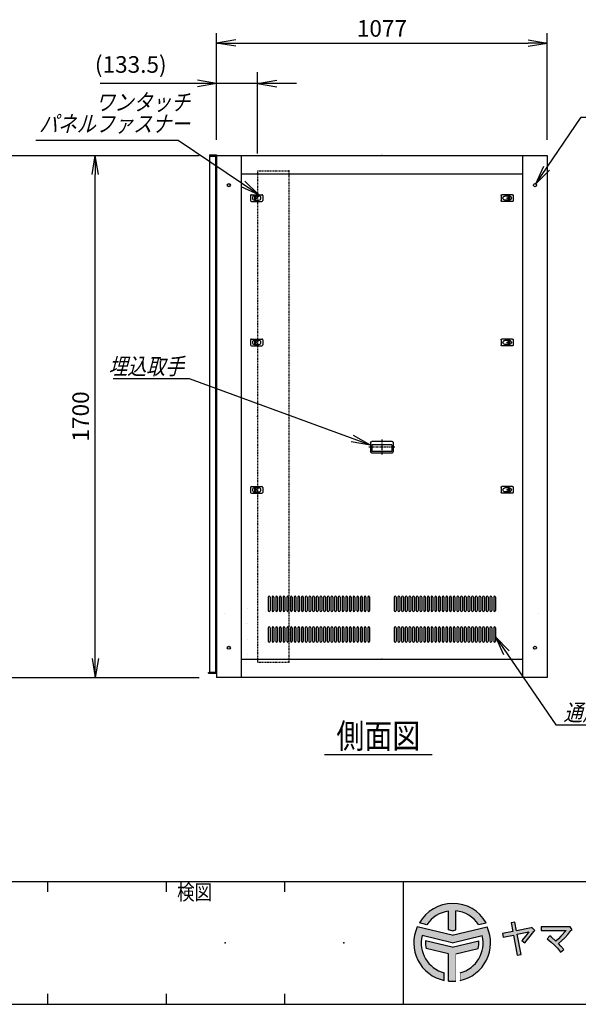
# Model space of a CAD drawing. Units: millimetres. Extents: x 0 to 398, y 1 to 284.
# Drawn here: x 97 to 188, y 5 to 165 of the extents above; entities that cross this region are included whole.
import ezdxf

# ---------------------------------------------------------------- set-up
doc = ezdxf.new("R2010")
doc.units = ezdxf.units.MM
doc.linetypes.add('CENTER', pattern=[12, 7.5, -1.5, 1.5, -1.5])
doc.linetypes.add('DASHED', pattern=[4.5, 3, -1.5])
doc.styles.get("Standard").update_dxf_attribs({"font": 'ROMANS', "bigfont": 'EXTFONT'})
doc.dimstyles.new('ISO-25', dxfattribs={"dimtxt": 2.5, "dimasz": 2.5, "dimexe": 1.25, "dimexo": 0.625, "dimtad": 1, "dimtxsty": 'Standard', "dimcen": 2.5, "dimadec": 0, "dimazin": 0, "dimtfac": 1, "dimtmove": 0, "dimatfit": 3, "dimfxl": 1, "dimarcsym": 0})

# ---------------------------------------------------------------- blocks, each defined once
blk = doc.blocks.new('DTL0003')
at = {"color": 0, "linetype": 'Continuous'}
for p, q in [((-20, 8), (-20, -8)), ((-17, 11), (17, 11)), ((-7.5, 6.5), (-7, 6.5)), ((-7, 8), (-3.5, 8)), ((-7, 8), (-7, -8)), ((-3.5, 8), (-3.5, -8)), ((-3.5, 6.5), (7.5, 6.5)), ((20, 8), (20, -8)), ((-17, -11), (17, -11)), ((-7.5, -6.5), (-7, -6.5)), ((-7, -8), (-3.5, -8)), ((-3.5, -6.5), (7.5, -6.5))]:
    blk.add_line(p, q, dxfattribs=at)
at = {"color": 0, "linetype": 'CENTER'}
for p, q in [((-11, 0), (-11, 0)), ((11, 0), (11, 0))]:
    blk.add_line(p, q, dxfattribs=at)
at = {"color": 0, "linetype": 'Continuous'}
for centre, radius, start, end in [((-17, 8), 3, 90, 180), ((-7.5, 0), 6.5, 90, 180), ((-7.5, 0), 6.5, 180, 270), ((7.5, 0), 6.5, 0, 90), ((7.5, 0), 6.5, 270, 0), ((17, 8), 3, 0, 90), ((-17, -8), 3, 180, 270), ((17, -8), 3, 270, 0)]:
    blk.add_arc(centre, radius, start, end, dxfattribs=at)
at = {"color": 0}
blk.add_point((0, 0), dxfattribs=at)
blk = doc.blocks.new('DTL0009')
at = {"color": 0, "linetype": 'Continuous'}
for p, q in [((-37, -15), (-37, 15)), ((33, 19), (-33, 19)), ((32.5, 14), (-32.5, 14)), ((-32.5, -8), (-32.5, 14)), ((32.5, -8), (32.5, 14)), ((37, -15), (37, 15)), ((33, -19), (-33, -19)), ((32.5, -8), (-32.5, -8))]:
    blk.add_line(p, q, dxfattribs=at)
at = {"color": 0, "linetype": 'CENTER'}
for p, q in [((0, -24.6), (0, 24.3)), ((41.9, 0), (-42.3, 0))]:
    blk.add_line(p, q, dxfattribs=at)
at = {"color": 0, "linetype": 'Continuous'}
for centre, start, end in [((-33, 15), 90, 180), ((33, 15), 0, 90), ((-33, -15), 180, 270), ((33, -15), 270, 0)]:
    blk.add_arc(centre, 4, start, end, dxfattribs=at)
at = {"color": 0}
blk.add_point((0, 0), dxfattribs=at)
blk.add_point((0, 0), dxfattribs=at)
blk = doc.blocks.new('DTL0006')
at = {"color": 0, "linetype": 'Continuous'}
for p, q in [((-370, 202), (-370, 158)), ((-364, 202), (-364, 158)), ((-358, 202), (-358, 158)), ((-352, 202), (-352, 158)), ((-346, 202), (-346, 158)), ((-340, 202), (-340, 158)), ((-334, 202), (-334, 158)), ((-328, 202), (-328, 158)), ((-322, 202), (-322, 158)), ((-316, 202), (-316, 158)), ((-310, 202), (-310, 158)), ((-304, 202), (-304, 158)), ((-298, 202), (-298, 158)), ((-292, 202), (-292, 158)), ((-286, 202), (-286, 158)), ((-280, 202), (-280, 158)), ((-274, 202), (-274, 158)), ((-268, 202), (-268, 158)), ((-262, 202), (-262, 158)), ((-256, 202), (-256, 158)), ((-250, 202), (-250, 158)), ((-244, 202), (-244, 158)), ((-238, 202), (-238, 158)), ((-232, 202), (-232, 158)), ((-226, 202), (-226, 158)), ((-220, 202), (-220, 158)), ((-214, 202), (-214, 158)), ((-208, 202), (-208, 158)), ((-202, 202), (-202, 158)), ((-196, 202), (-196, 158)), ((-190, 202), (-190, 158)), ((-184, 202), (-184, 158)), ((-178, 202), (-178, 158)), ((-172, 202), (-172, 158)), ((-166, 202), (-166, 158)), ((-160, 202), (-160, 158)), ((-154, 202), (-154, 158)), ((-148, 202), (-148, 158)), ((-142, 202), (-142, 158)), ((-136, 202), (-136, 158)), ((-130, 202), (-130, 158)), ((-124, 202), (-124, 158)), ((-118, 202), (-118, 158)), ((-112, 202), (-112, 158)), ((-106, 202), (-106, 158)), ((-100, 202), (-100, 158)), ((-94, 202), (-94, 158)), ((-88, 202), (-88, 158)), ((-82, 202), (-82, 158)), ((-76, 202), (-76, 158)), ((-70, 202), (-70, 158)), ((-64, 202), (-64, 158)), ((-58, 202), (-58, 158)), ((-52, 202), (-52, 158)), ((-46, 202), (-46, 158)), ((-40, 202), (-40, 158)), ((40, 202), (40, 158)), ((46, 202), (46, 158)), ((52, 202), (52, 158)), ((58, 202), (58, 158)), ((64, 202), (64, 158)), ((70, 202), (70, 158)), ((76, 202), (76, 158)), ((82, 202), (82, 158)), ((88, 202), (88, 158)), ((94, 202), (94, 158)), ((100, 202), (100, 158)), ((106, 202), (106, 158)), ((112, 202), (112, 158)), ((118, 202), (118, 158)), ((124, 202), (124, 158)), ((130, 202), (130, 158)), ((136, 202), (136, 158)), ((142, 202), (142, 158)), ((148, 202), (148, 158)), ((154, 202), (154, 158)), ((160, 202), (160, 158)), ((166, 202), (166, 158)), ((172, 202), (172, 158)), ((178, 202), (178, 158)), ((184, 202), (184, 158)), ((190, 202), (190, 158)), ((196, 202), (196, 158)), ((202, 202), (202, 158)), ((208, 202), (208, 158)), ((214, 202), (214, 158)), ((220, 202), (220, 158)), ((226, 202), (226, 158)), ((232, 202), (232, 158)), ((238, 202), (238, 158)), ((244, 202), (244, 158)), ((250, 202), (250, 158)), ((256, 202), (256, 158)), ((262, 202), (262, 158)), ((268, 202), (268, 158)), ((274, 202), (274, 158)), ((280, 202), (280, 158)), ((286, 202), (286, 158)), ((292, 202), (292, 158)), ((298, 202), (298, 158)), ((304, 202), (304, 158)), ((310, 202), (310, 158)), ((316, 202), (316, 158)), ((322, 202), (322, 158)), ((328, 202), (328, 158)), ((334, 202), (334, 158)), ((340, 202), (340, 158)), ((346, 202), (346, 158)), ((352, 202), (352, 158)), ((358, 202), (358, 158)), ((364, 202), (364, 158)), ((370, 202), (370, 158)), ((-380.5, 155), (-380.5, 155)), ((-368.5, 155), (-368.5, 155)), ((-368.5, 155), (-368.5, 155)), ((-356.5, 155), (-356.5, 155)), ((-344.5, 155), (-344.5, 155)), ((-332.5, 155), (-332.5, 155)), ((-332.5, 155), (-332.5, 155)), ((-320.5, 155), (-320.5, 155)), ((-308.5, 155), (-308.5, 155)), ((-296.5, 155), (-296.5, 155)), ((-284.5, 155), (-284.5, 155)), ((-284.5, 155), (-284.5, 155)), ((-272.5, 155), (-272.5, 155)), ((-260.5, 155), (-260.5, 155)), ((-248.5, 155), (-248.5, 155)), ((-236.5, 155), (-236.5, 155)), ((-224.5, 155), (-224.5, 155)), ((-212.5, 155), (-212.5, 155)), ((-200.5, 155), (-200.5, 155)), ((-188.5, 155), (-188.5, 155)), ((-176.5, 155), (-176.5, 155)), ((-164.5, 155), (-164.5, 155)), ((-152.5, 155), (-152.5, 155)), ((-140.5, 155), (-140.5, 155)), ((-128.5, 155), (-128.5, 155)), ((-116.5, 155), (-116.5, 155)), ((-104.5, 155), (-104.5, 155)), ((-92.5, 155), (-92.5, 155)), ((-80.5, 155), (-80.5, 155)), ((-68.5, 155), (-68.5, 155)), ((-56.5, 155), (-56.5, 155)), ((-44.5, 155), (-44.5, 155)), ((44.5, 155), (44.5, 155)), ((56.5, 155), (56.5, 155)), ((68.5, 155), (68.5, 155)), ((80.5, 155), (80.5, 155)), ((92.5, 155), (92.5, 155)), ((104.5, 155), (104.5, 155)), ((116.5, 155), (116.5, 155)), ((128.5, 155), (128.5, 155)), ((140.5, 155), (140.5, 155)), ((152.5, 155), (152.5, 155)), ((164.5, 155), (164.5, 155)), ((176.5, 155), (176.5, 155)), ((188.5, 155), (188.5, 155)), ((200.5, 155), (200.5, 155)), ((212.5, 155), (212.5, 155)), ((224.5, 155), (224.5, 155)), ((236.5, 155), (236.5, 155)), ((248.5, 155), (248.5, 155)), ((260.5, 155), (260.5, 155)), ((272.5, 155), (272.5, 155)), ((284.5, 155), (284.5, 155)), ((284.5, 155), (284.5, 155)), ((296.5, 155), (296.5, 155)), ((308.5, 155), (308.5, 155)), ((320.5, 155), (320.5, 155)), ((332.5, 155), (332.5, 155)), ((332.5, 155), (332.5, 155)), ((344.5, 155), (344.5, 155)), ((356.5, 155), (356.5, 155)), ((368.5, 155), (368.5, 155)), ((368.5, 155), (368.5, 155)), ((380.5, 155), (380.5, 155)), ((-370, 102), (-370, 58)), ((-364, 102), (-364, 58)), ((-358, 102), (-358, 58)), ((-352, 102), (-352, 58)), ((-346, 102), (-346, 58)), ((-340, 102), (-340, 58)), ((-334, 102), (-334, 58)), ((-328, 102), (-328, 58)), ((-322, 102), (-322, 58)), ((-316, 102), (-316, 58)), ((-310, 102), (-310, 58)), ((-304, 102), (-304, 58)), ((-298, 102), (-298, 58)), ((-292, 102), (-292, 58)), ((-286, 102), (-286, 58)), ((-280, 102), (-280, 58)), ((-274, 102), (-274, 58)), ((-268, 102), (-268, 58)), ((-262, 102), (-262, 58)), ((-256, 102), (-256, 58)), ((-250, 102), (-250, 58)), ((-244, 102), (-244, 58)), ((-238, 102), (-238, 58)), ((-232, 102), (-232, 58)), ((-226, 102), (-226, 58)), ((-220, 102), (-220, 58)), ((-214, 102), (-214, 58)), ((-208, 102), (-208, 58)), ((-202, 102), (-202, 58)), ((-196, 102), (-196, 58)), ((-190, 102), (-190, 58)), ((-184, 102), (-184, 58)), ((-178, 102), (-178, 58)), ((-172, 102), (-172, 58)), ((-166, 102), (-166, 58)), ((-160, 102), (-160, 58)), ((-154, 102), (-154, 58)), ((-148, 102), (-148, 58)), ((-142, 102), (-142, 58)), ((-136, 102), (-136, 58)), ((-130, 102), (-130, 58)), ((-124, 102), (-124, 58)), ((-118, 102), (-118, 58)), ((-112, 102), (-112, 58)), ((-106, 102), (-106, 58)), ((-100, 102), (-100, 58)), ((-94, 102), (-94, 58)), ((-88, 102), (-88, 58)), ((-82, 102), (-82, 58)), ((-76, 102), (-76, 58)), ((-70, 102), (-70, 58)), ((-64, 102), (-64, 58)), ((-58, 102), (-58, 58)), ((-52, 102), (-52, 58)), ((-46, 102), (-46, 58)), ((-40, 102), (-40, 58)), ((40, 102), (40, 58)), ((46, 102), (46, 58)), ((52, 102), (52, 58)), ((58, 102), (58, 58)), ((64, 102), (64, 58)), ((70, 102), (70, 58)), ((76, 102), (76, 58)), ((82, 102), (82, 58)), ((88, 102), (88, 58)), ((94, 102), (94, 58)), ((100, 102), (100, 58)), ((106, 102), (106, 58)), ((112, 102), (112, 58)), ((118, 102), (118, 58)), ((124, 102), (124, 58)), ((130, 102), (130, 58)), ((136, 102), (136, 58)), ((142, 102), (142, 58)), ((148, 102), (148, 58)), ((154, 102), (154, 58)), ((160, 102), (160, 58)), ((166, 102), (166, 58)), ((172, 102), (172, 58)), ((178, 102), (178, 58)), ((184, 102), (184, 58)), ((190, 102), (190, 58)), ((196, 102), (196, 58)), ((202, 102), (202, 58)), ((208, 102), (208, 58)), ((214, 102), (214, 58)), ((220, 102), (220, 58)), ((226, 102), (226, 58)), ((232, 102), (232, 58)), ((238, 102), (238, 58)), ((244, 102), (244, 58)), ((250, 102), (250, 58)), ((256, 102), (256, 58)), ((262, 102), (262, 58)), ((268, 102), (268, 58)), ((274, 102), (274, 58)), ((280, 102), (280, 58)), ((286, 102), (286, 58)), ((292, 102), (292, 58)), ((298, 102), (298, 58)), ((304, 102), (304, 58)), ((310, 102), (310, 58)), ((316, 102), (316, 58)), ((322, 102), (322, 58)), ((328, 102), (328, 58)), ((334, 102), (334, 58)), ((340, 102), (340, 58)), ((346, 102), (346, 58)), ((352, 102), (352, 58)), ((358, 102), (358, 58)), ((364, 102), (364, 58)), ((370, 102), (370, 58)), ((-380.5, 55), (-380.5, 55)), ((-368.5, 55), (-368.5, 55)), ((-368.5, 55), (-368.5, 55)), ((-356.5, 55), (-356.5, 55)), ((-344.5, 55), (-344.5, 55)), ((-332.5, 55), (-332.5, 55)), ((-332.5, 55), (-332.5, 55)), ((-320.5, 55), (-320.5, 55)), ((-308.5, 55), (-308.5, 55)), ((-296.5, 55), (-296.5, 55)), ((-284.5, 55), (-284.5, 55)), ((-284.5, 55), (-284.5, 55)), ((-272.5, 55), (-272.5, 55)), ((-260.5, 55), (-260.5, 55)), ((-248.5, 55), (-248.5, 55)), ((-236.5, 55), (-236.5, 55)), ((-224.5, 55), (-224.5, 55)), ((-212.5, 55), (-212.5, 55)), ((-200.5, 55), (-200.5, 55)), ((-188.5, 55), (-188.5, 55)), ((-176.5, 55), (-176.5, 55)), ((-164.5, 55), (-164.5, 55)), ((-152.5, 55), (-152.5, 55)), ((-140.5, 55), (-140.5, 55)), ((-128.5, 55), (-128.5, 55)), ((-116.5, 55), (-116.5, 55)), ((-104.5, 55), (-104.5, 55)), ((-92.5, 55), (-92.5, 55)), ((-80.5, 55), (-80.5, 55)), ((-68.5, 55), (-68.5, 55)), ((-56.5, 55), (-56.5, 55)), ((-44.5, 55), (-44.5, 55)), ((44.5, 55), (44.5, 55)), ((56.5, 55), (56.5, 55)), ((68.5, 55), (68.5, 55)), ((80.5, 55), (80.5, 55)), ((92.5, 55), (92.5, 55)), ((104.5, 55), (104.5, 55)), ((116.5, 55), (116.5, 55)), ((128.5, 55), (128.5, 55)), ((140.5, 55), (140.5, 55)), ((152.5, 55), (152.5, 55)), ((164.5, 55), (164.5, 55)), ((176.5, 55), (176.5, 55)), ((188.5, 55), (188.5, 55)), ((200.5, 55), (200.5, 55)), ((212.5, 55), (212.5, 55)), ((224.5, 55), (224.5, 55)), ((236.5, 55), (236.5, 55)), ((248.5, 55), (248.5, 55)), ((260.5, 55), (260.5, 55)), ((272.5, 55), (272.5, 55)), ((284.5, 55), (284.5, 55)), ((284.5, 55), (284.5, 55)), ((296.5, 55), (296.5, 55)), ((308.5, 55), (308.5, 55)), ((320.5, 55), (320.5, 55)), ((332.5, 55), (332.5, 55)), ((332.5, 55), (332.5, 55)), ((344.5, 55), (344.5, 55)), ((356.5, 55), (356.5, 55)), ((368.5, 55), (368.5, 55)), ((368.5, 55), (368.5, 55)), ((380.5, 55), (380.5, 55))]:
    blk.add_line(p, q, dxfattribs=at)
for centre, start, end in [((-367, 202), 0, 180), ((-355, 202), 0, 180), ((-343, 202), 0, 180), ((-331, 202), 0, 180), ((-319, 202), 0, 180), ((-307, 202), 0, 180), ((-295, 202), 0, 180), ((-283, 202), 0, 180), ((-271, 202), 0, 180), ((-259, 202), 0, 180), ((-247, 202), 0, 180), ((-235, 202), 0, 180), ((-223, 202), 0, 180), ((-211, 202), 0, 180), ((-199, 202), 0, 180), ((-187, 202), 0, 180), ((-175, 202), 0, 180), ((-163, 202), 0, 180), ((-151, 202), 0, 180), ((-139, 202), 0, 180), ((-127, 202), 0, 180), ((-115, 202), 0, 180), ((-103, 202), 0, 180), ((-91, 202), 0, 180), ((-79, 202), 0, 180), ((-67, 202), 0, 180), ((-55, 202), 0, 180), ((-43, 202), 0, 180), ((43, 202), 0, 180), ((55, 202), 0, 180), ((67, 202), 0, 180), ((79, 202), 0, 180), ((91, 202), 0, 180), ((103, 202), 0, 180), ((115, 202), 0, 180), ((127, 202), 0, 180), ((139, 202), 0, 180), ((151, 202), 0, 180), ((163, 202), 0, 180), ((175, 202), 0, 180), ((187, 202), 0, 180), ((199, 202), 0, 180), ((211, 202), 0, 180), ((223, 202), 0, 180), ((235, 202), 0, 180), ((247, 202), 0, 180), ((259, 202), 0, 180), ((271, 202), 0, 180), ((283, 202), 0, 180), ((295, 202), 0, 180), ((307, 202), 0, 180), ((319, 202), 0, 180), ((331, 202), 0, 180), ((343, 202), 0, 180), ((355, 202), 0, 180), ((367, 202), 0, 180), ((-367, 158), 180, 0), ((-355, 158), 180, 0), ((-343, 158), 180, 0), ((-331, 158), 180, 0), ((-319, 158), 180, 0), ((-307, 158), 180, 0), ((-295, 158), 180, 0), ((-283, 158), 180, 0), ((-271, 158), 180, 0), ((-259, 158), 180, 0), ((-247, 158), 180, 0), ((-235, 158), 180, 0), ((-223, 158), 180, 0), ((-211, 158), 180, 0), ((-199, 158), 180, 0), ((-187, 158), 180, 0), ((-175, 158), 180, 0), ((-163, 158), 180, 0), ((-151, 158), 180, 0), ((-139, 158), 180, 0), ((-127, 158), 180, 0), ((-115, 158), 180, 0), ((-103, 158), 180, 0), ((-91, 158), 180, 0), ((-79, 158), 180, 0), ((-67, 158), 180, 0), ((-55, 158), 180, 0), ((-43, 158), 180, 0), ((43, 158), 180, 0), ((55, 158), 180, 0), ((67, 158), 180, 0), ((79, 158), 180, 0), ((91, 158), 180, 0), ((103, 158), 180, 0), ((115, 158), 180, 0), ((127, 158), 180, 0), ((139, 158), 180, 0), ((151, 158), 180, 0), ((163, 158), 180, 0), ((175, 158), 180, 0), ((187, 158), 180, 0), ((199, 158), 180, 0), ((211, 158), 180, 0), ((223, 158), 180, 0), ((235, 158), 180, 0), ((247, 158), 180, 0), ((259, 158), 180, 0), ((271, 158), 180, 0), ((283, 158), 180, 0), ((295, 158), 180, 0), ((307, 158), 180, 0), ((319, 158), 180, 0), ((331, 158), 180, 0), ((343, 158), 180, 0), ((355, 158), 180, 0), ((367, 158), 180, 0), ((-367, 102), 0, 180), ((-355, 102), 0, 180), ((-343, 102), 0, 180), ((-331, 102), 0, 180), ((-319, 102), 0, 180), ((-307, 102), 0, 180), ((-295, 102), 0, 180), ((-283, 102), 0, 180), ((-271, 102), 0, 180), ((-259, 102), 0, 180), ((-247, 102), 0, 180), ((-235, 102), 0, 180), ((-223, 102), 0, 180), ((-211, 102), 0, 180), ((-199, 102), 0, 180), ((-187, 102), 0, 180), ((-175, 102), 0, 180), ((-163, 102), 0, 180), ((-151, 102), 0, 180), ((-139, 102), 0, 180), ((-127, 102), 0, 180), ((-115, 102), 0, 180), ((-103, 102), 0, 180), ((-91, 102), 0, 180), ((-79, 102), 0, 180), ((-67, 102), 0, 180), ((-55, 102), 0, 180), ((-43, 102), 0, 180), ((43, 102), 0, 180), ((55, 102), 0, 180), ((67, 102), 0, 180), ((79, 102), 0, 180), ((91, 102), 0, 180), ((103, 102), 0, 180), ((115, 102), 0, 180), ((127, 102), 0, 180), ((139, 102), 0, 180), ((151, 102), 0, 180), ((163, 102), 0, 180), ((175, 102), 0, 180), ((187, 102), 0, 180), ((199, 102), 0, 180), ((211, 102), 0, 180), ((223, 102), 0, 180), ((235, 102), 0, 180), ((247, 102), 0, 180), ((259, 102), 0, 180), ((271, 102), 0, 180), ((283, 102), 0, 180), ((295, 102), 0, 180), ((307, 102), 0, 180), ((319, 102), 0, 180), ((331, 102), 0, 180), ((343, 102), 0, 180), ((355, 102), 0, 180), ((367, 102), 0, 180), ((-367, 58), 180, 0), ((-355, 58), 180, 0), ((-343, 58), 180, 0), ((-331, 58), 180, 0), ((-319, 58), 180, 0), ((-307, 58), 180, 0), ((-295, 58), 180, 0), ((-283, 58), 180, 0), ((-271, 58), 180, 0), ((-259, 58), 180, 0), ((-247, 58), 180, 0), ((-235, 58), 180, 0), ((-223, 58), 180, 0), ((-211, 58), 180, 0), ((-199, 58), 180, 0), ((-187, 58), 180, 0), ((-175, 58), 180, 0), ((-163, 58), 180, 0), ((-151, 58), 180, 0), ((-139, 58), 180, 0), ((-127, 58), 180, 0), ((-115, 58), 180, 0), ((-103, 58), 180, 0), ((-91, 58), 180, 0), ((-79, 58), 180, 0), ((-67, 58), 180, 0), ((-55, 58), 180, 0), ((-43, 58), 180, 0), ((43, 58), 180, 0), ((55, 58), 180, 0), ((67, 58), 180, 0), ((79, 58), 180, 0), ((91, 58), 180, 0), ((103, 58), 180, 0), ((115, 58), 180, 0), ((127, 58), 180, 0), ((139, 58), 180, 0), ((151, 58), 180, 0), ((163, 58), 180, 0), ((175, 58), 180, 0), ((187, 58), 180, 0), ((199, 58), 180, 0), ((211, 58), 180, 0), ((223, 58), 180, 0), ((235, 58), 180, 0), ((247, 58), 180, 0), ((259, 58), 180, 0), ((271, 58), 180, 0), ((283, 58), 180, 0), ((295, 58), 180, 0), ((307, 58), 180, 0), ((319, 58), 180, 0), ((331, 58), 180, 0), ((343, 58), 180, 0), ((355, 58), 180, 0), ((367, 58), 180, 0)]:
    blk.add_arc(centre, 3, start, end, dxfattribs=at)
at = {"color": 0}
blk.add_point((0, 0), dxfattribs=at)
blk = doc.blocks.new('DTL0011')
at = {"color": 0, "linetype": 'DASHED'}
for p, q in [((0, 800), (100, 800)), ((0, 800), (0, -800)), ((102, 798), (100, 800)), ((102, 798), (102, -798)), ((0, -800), (100, -800)), ((102, -798), (100, -800))]:
    blk.add_line(p, q, dxfattribs=at)
at = {"color": 0}
for p in [(102, 800), (0, 0), (102, -800)]:
    blk.add_point(p, dxfattribs=at)
blk = doc.blocks.new('_Open')
at = {"color": 0, "linetype": 'ByBlock', "lineweight": -2}
for p, q in [((-1, 0.166667), (0, 0)), ((-1, -0.166667), (0, 0)), ((0, 0), (-1, 0))]:
    blk.add_line(p, q, dxfattribs=at)
blk = doc.blocks.new('*D16')
at = {"color": 0, "lineweight": -2}
for p, q in [((91.65, 143.19), (126.3, 143.19)), ((109.36, 61.31), (109.36, 140.08)), ((91.65, 58.19), (126.3, 58.19))]:
    blk.add_line(p, q, dxfattribs=at)
at = {"layer": 'Defpoints', "color": 0}
for p in [(89.11, 143.19), (109.36, 143.19), (89.11, 58.19)]:
    blk.add_point(p, dxfattribs=at)
at = {"color": 0, "lineweight": -2, "xscale": 3.114, "yscale": 3.114, "zscale": 3.114}
for p, rotation in [((109.36, 143.19), 90), ((109.36, 58.19), 270)]:
    blk.add_blockref('_Open', p, dxfattribs=dict(at, rotation=rotation))
at = {"color": 0, "insert": (107.33, 100.69), "char_height": 2.7, "attachment_point": 5, "rotation": 90}
blk.add_mtext('1700', dxfattribs=at)
blk = doc.blocks.new('*D27')
at = {"color": 0, "lineweight": -2}
for p, q in [((129.11, 145.83), (129.11, 163.1)), ((182.96, 145.73), (182.96, 163.1)), ((132.23, 161.48), (179.85, 161.48))]:
    blk.add_line(p, q, dxfattribs=at)
at = {"layer": 'Defpoints', "color": 0}
for p in [(182.96, 161.48), (129.11, 143.29), (182.96, 143.19)]:
    blk.add_point(p, dxfattribs=at)
at = {"color": 0, "lineweight": -2, "xscale": 3.114, "yscale": 3.114, "zscale": 3.114, "rotation": 180}
blk.add_blockref('_Open', (129.11, 161.48), dxfattribs=at)
at = {"color": 0, "lineweight": -2, "xscale": 3.114, "yscale": 3.114, "zscale": 3.114}
blk.add_blockref('_Open', (182.96, 161.48), dxfattribs=at)
at = {"color": 0, "insert": (156.04, 163.51), "char_height": 2.7, "attachment_point": 5}
blk.add_mtext('1077', dxfattribs=at)
blk = doc.blocks.new('SYM0004')
at = {"color": 7, "linetype": 'Continuous'}
for p, q in [((0, 0), (9.8, -14.33)), ((0, 0), (2.21, -2.26)), ((0, 0), (1.3, -2.88)), ((9.8, -14.33), (20.3, -14.33))]:
    blk.add_line(p, q, dxfattribs=at)
at = {"color": 7, "insert": (11.08, -13.65), "char_height": 2.7, "attachment_point": 7}
blk.add_mtext('{\\W0.833333;\\Q15;通風孔}', dxfattribs=at)
blk = doc.blocks.new('SYM0007')
at = {"color": 7, "linetype": 'Continuous'}
for p, q in [((-29.48, 10.84), (-41.88, 10.84)), ((0, 0), (-29.48, 10.84)), ((0, 0), (-3.11, 0.56)), ((0, 0), (-2.73, 1.59))]:
    blk.add_line(p, q, dxfattribs=at)
at = {"color": 7, "insert": (-30.37, 11.51), "char_height": 2.7, "attachment_point": 9}
blk.add_mtext('{\\W0.833333;\\Q15;埋込取手}', dxfattribs=at)
blk = doc.blocks.new('*D35')
at = {"color": 7, "linetype": 'Continuous'}
for p, q in [((129.11, 145.73), (129.11, 156.71)), ((135.79, 143.48), (135.79, 156.71)), ((129.11, 154.91), (110.18, 154.91)), ((142.14, 154.91), (122.76, 154.91)), ((129.11, 154.91), (126, 155.46)), ((129.11, 154.91), (126, 154.36)), ((135.79, 154.91), (138.9, 155.46)), ((135.79, 154.91), (138.9, 154.36))]:
    blk.add_line(p, q, dxfattribs=at)
at = {"layer": 'Defpoints', "color": 0}
for p in [(129.11, 154.91), (129.11, 143.19), (135.79, 140.94)]:
    blk.add_point(p, dxfattribs=at)
at = {"color": 0, "insert": (115.14, 157.64), "char_height": 2.7, "attachment_point": 5}
blk.add_mtext('(133.5)', dxfattribs=at)
blk = doc.blocks.new('SYM0011')
at = {"color": 7, "linetype": 'Continuous'}
for p, q in [((0, 0), (7.38, 10.86)), ((7.38, 10.86), (25.18, 10.86)), ((0, 0), (1.3, 2.88)), ((0, 0), (2.2, 2.27))]:
    blk.add_line(p, q, dxfattribs=at)
at = {"color": 7, "insert": (8.4, 11.54), "char_height": 2.7, "attachment_point": 7}
blk.add_mtext('{\\W0.833333;\\Q15;8-∅9.5}', dxfattribs=at)
blk = doc.blocks.new('SYM0012')
at = {"color": 7, "linetype": 'Continuous'}
for p, q in [((-13.13, 8.84), (-36.33, 8.84)), ((0, 0), (-13.13, 8.84)), ((0, 0), (-2.28, 2.19)), ((0, 0), (-2.89, 1.28))]:
    blk.add_line(p, q, dxfattribs=at)
at = {"color": 7, "insert": (-11.26, 10.19), "char_height": 2.7, "width": 22.464, "attachment_point": 9, "line_spacing_factor": 0.781667}
blk.add_mtext('{\\fＭＳ Ｐゴシック|b0|i0|c0|p0;\\Q15.00000;\\W0.83333x;ワンタッチ}\\P{\\fＭＳ Ｐゴシック|b0|i0|c0|p0;\\Q15.00000;\\W0.83333x;パネルファス}{\\fＭＳ Ｐゴシック|b0|i0|c0|p0;\\Q15.00000;\\W0.83333x;ナー}', dxfattribs=at)

msp = doc.modelspace()

# ---------------------------------------------------------------- hatches: boundary and pattern name
for points in [[(173.01, 18.28, 0.582978), (162.14, 18.24), (163.36, 17.94, -0.216212), (166.88, 20.18), (166.88, 17.1), (167.48, 16.95), (168.08, 17.1), (168.08, 20.21, -0.224499), (171.78, 17.99)], [(177.7, 18.38), (177.94, 16.95), (180.36, 17.43), (180.44, 17.51), (180.96, 17.03), (180.76, 16.83), (179.96, 15.8), (179.29, 15.01), (178.85, 15.4), (179.45, 16.12), (179.96, 16.79), (178.06, 16.4), (178.69, 13.1), (178.06, 12.98), (177.46, 16.28), (175.76, 15.92), (175.68, 16.52), (177.34, 16.83), (177.07, 18.26)], [(161.8, 17.6, 0.480002), (166.18, 8.89), (166.18, 10.12, -0.406986), (162.57, 16.18), (167.48, 15), (172.39, 16.18, -0.406986), (168.78, 10.12), (168.78, 8.89, 0.480002), (173.17, 17.6), (167.48, 16.23)], [(186.67, 17.63), (187.03, 17.11), (186.83, 16.99), (186.32, 16.36), (185.8, 15.84), (185.28, 15.32), (184.77, 14.89), (185.16, 14.45), (185.64, 13.94), (185.12, 13.5), (184.61, 14.13), (184.13, 14.65), (183.62, 15.13), (182.94, 15.68), (183.38, 16.12), (183.62, 15.96), (184.37, 15.28), (184.77, 15.68), (185.2, 16.08), (186.04, 16.99), (181.99, 16.99), (181.99, 17.59), (186.55, 17.59)], [(167.48, 14.28), (163.14, 15.32, 0.072727), (163.23, 14.07), (166.88, 13.19), (166.88, 8.78, 0.048111), (168.08, 8.78), (168.08, 13.19), (171.73, 14.07, 0.072727), (171.82, 15.32)]]:
    msp.add_hatch(color=7).paths.add_polyline_path(points)

# ---------------------------------------------------------------- linework, layer by layer
at = {"color": 7, "linetype": 'Continuous'}
for p, q in [((127.96, 143.29), (127.96, 143.18)), ((127.96, 143.29), (129.11, 143.29)), ((127.96, 143.18), (129, 143.18)), ((127.96, 143.08), (128.96, 143.08)), ((127.96, 143.08), (127.96, 59.08)), ((128.96, 143.08), (128.96, 59.08)), ((129, 143.18), (129, 141.94)), ((129.11, 143.29), (129.11, 58.19)), ((129.11, 143.19), (182.96, 143.19)), ((133.11, 143.19), (133.11, 58.19)), ((178.96, 143.19), (178.96, 58.19)), ((182.96, 143.19), (182.96, 58.19)), ((129, 141.94), (129.11, 141.94)), ((133.11, 140.19), (178.96, 140.19)), ((134.14, 69.44), (134.14, 69.44)), ((130.47, 68.65), (130.47, 68.65)), ((181.53, 68.65), (181.53, 68.65)), ((133.84, 66.94), (133.84, 66.94)), ((134.14, 66.94), (134.14, 66.94)), ((134.14, 64.44), (134.14, 64.44)), ((133.11, 61.19), (178.96, 61.19)), ((134.14, 61.94), (134.14, 61.94)), ((129, 60.24), (129.11, 60.24)), ((129, 58.89), (129, 60.24)), ((127.81, 58.89), (127.81, 59.01)), ((127.81, 59.01), (129, 59.01)), ((127.81, 58.89), (129.11, 58.89)), ((127.96, 59.08), (128.96, 59.08)), ((182.96, 58.19), (129.11, 58.19)), ((146.71, 45.69), (164.21, 45.69)), ((82.25, 25), (398, 25)), ((101.56, 25), (101.56, 23.3)), ((120.88, 25), (120.88, 23.3)), ((140.19, 25), (140.19, 23.3)), ((159.5, 25), (159.5, 5)), ((159.5, 25), (159.5, 5)), ((101.56, 6.7), (101.56, 5)), ((120.88, 6.7), (120.88, 5)), ((140.19, 6.7), (140.19, 5)), ((5, 5), (398, 5))]:
    msp.add_line(p, q, dxfattribs=at)
at = {"color": 7, "linetype": 'CENTER'}
for p, q in [((135.16, 136.14), (135.16, 136.14)), ((136.26, 136.14), (136.26, 136.14)), ((175.86, 136.14), (175.86, 136.14))]:
    msp.add_line(p, q, dxfattribs=at)
at = {"color": 3, "linetype": 'Continuous'}
for p, q in [((166.88, 17.1), (166.88, 20.18)), ((168.08, 17.1), (168.08, 20.21)), ((163.36, 17.94), (162.14, 18.24)), ((171.78, 17.99), (173, 18.28)), ((167.48, 16.23), (161.8, 17.6)), ((167.48, 15), (162.57, 16.18)), ((167.48, 16.95), (166.88, 17.1)), ((167.48, 16.23), (173.17, 17.6)), ((167.48, 16.95), (168.08, 17.1)), ((167.48, 15), (172.39, 16.18)), ((167.48, 14.28), (163.14, 15.32)), ((167.48, 14.28), (171.82, 15.32)), ((166.88, 13.19), (163.23, 14.07)), ((166.88, 8.78), (166.88, 13.19)), ((168.08, 13.19), (171.73, 14.07)), ((166.18, 8.89), (166.18, 10.12))]:
    msp.add_line(p, q, dxfattribs=at)
at = {"color": 7, "linetype": 'Continuous'}
for points in [[(177.7, 18.38), (177.07, 18.26), (177.34, 16.83), (175.68, 16.52), (175.76, 15.92), (177.46, 16.28), (178.06, 12.98), (178.69, 13.1), (178.06, 16.4), (179.96, 16.79), (179.45, 16.12), (178.85, 15.4), (179.29, 15.01), (179.96, 15.8), (180.76, 16.83), (180.96, 17.03), (180.44, 17.51), (180.36, 17.43), (177.94, 16.95), (177.7, 18.38)], [(186.67, 17.63), (186.55, 17.59), (181.99, 17.59), (181.99, 16.99), (186.04, 16.99), (185.2, 16.08), (184.77, 15.68), (184.37, 15.28), (183.62, 15.96), (183.38, 16.12), (182.94, 15.68), (183.62, 15.13), (184.13, 14.65), (184.61, 14.13), (185.12, 13.5), (185.64, 13.94), (185.16, 14.45), (184.77, 14.89), (185.28, 15.32), (185.8, 15.84), (186.32, 16.36), (186.83, 16.99), (187.03, 17.11), (186.67, 17.63)]]:
    msp.add_lwpolyline(points, dxfattribs=at)
at = {"color": 3, "linetype": 'Continuous', "const_width": 0.009}
for points in [[(168.08, 13.19), (168.08, 8.78)], [(168.78, 10.12), (168.78, 8.89)]]:
    msp.add_lwpolyline(points, dxfattribs=at)
at = {"color": 7, "linetype": 'Continuous'}
for centre in [(131.11, 138.34), (180.96, 138.34), (131.11, 63.04), (180.96, 63.04)]:
    msp.add_circle(centre, 0.25, dxfattribs=at)
at = {"color": 3, "linetype": 'Continuous'}
for centre, radius, start, end in [((167.59, 15.18), 6.25, 29.7517, 150.7167), ((167.59, 15.18), 5.05, 98.027, 146.8281), ((167.59, 15.18), 5.05, 33.7647, 84.377), ((167.48, 15), 6.25, 155.4305, 257.9948), ((167.48, 15), 5.05, 166.5, 255.0826), ((167.48, 15), 6.25, 282.0052, 24.5695), ((167.48, 15), 5.05, 284.9174, 13.5), ((167.48, 15), 4.35, 175.7603, 192.3987), ((167.48, 15), 4.35, 347.6013, 4.2397), ((167.48, 15), 6.25, 264.4911, 275.5089)]:
    msp.add_arc(centre, radius, start, end, dxfattribs=at)
at = {"color": 7}
for p in [(156.04, 143.19), (130.53, 15), (149.84, 15)]:
    msp.add_point(p, dxfattribs=at)

# ---------------------------------------------------------------- block references
for name, p in [('SYM0012', (136.01, 136.79)), ('SYM0011', (181.12, 138.54)), ('SYM0007', (154.16, 96)), ('SYM0004', (174.54, 64.8))]:
    msp.add_blockref(name, p, dxfattribs=at)
at = {"color": 7, "xscale": 0.05, "zscale": 0.05}
for name, p, yscale in [('DTL0011', (135.79, 100.69), 0.05), ('DTL0003', (135.64, 136.24), 0.05), ('DTL0003', (135.64, 112.74), 0.05), ('DTL0009', (156.04, 95.69), -0.05), ('DTL0003', (135.64, 88.74), 0.05), ('DTL0006', (156.04, 61.19), 0.05)]:
    msp.add_blockref(name, p, dxfattribs=dict(at, yscale=yscale))
at = {"color": 7, "xscale": 0.05, "yscale": -0.05, "zscale": 0.05, "rotation": 180}
for p in [(176.44, 136.24), (176.44, 112.74), (176.44, 88.74)]:
    msp.add_blockref('DTL0003', p, dxfattribs=at)

# ---------------------------------------------------------------- texts
at = {"color": 7}
for s, insert, char_height, attachment_point in [('{\\W0.833333;側面図}', (155.46, 46.69), 4, 8), ('{\\W0.833333;検図}', (122.69, 22), 2.5, 7)]:
    msp.add_mtext(s, dxfattribs=dict(at, insert=insert, char_height=char_height, attachment_point=attachment_point))

# ---------------------------------------------------------------- dimensions: what is measured, and where the dimension line sits
for base, p1, p2, angle, text, override, picture, middle in [((182.96, 161.48), (129.11, 143.29), (182.96, 143.19), 180, '1077', {"dimtxt": 2.7, "dimasz": 3.114, "dimexe": 1.62, "dimexo": 2.54, "dimgap": 0.675, "dimtad": 1, "dimtih": 0, "dimtoh": 0, "dimdec": 0, "dimdsep": 46, "dimblk1": 'Open', "dimblk2": 'Open', "dimsah": 1, "dimse1": 0, "dimse2": 0, "dimtmove": 0}, '*D27', (156.04, 161.48)), ((109.36, 143.19), (89.11, 58.19), (89.11, 143.19), 270, '1700', {"dimtxt": 2.7, "dimasz": 3.114, "dimexe": 16.944387, "dimexo": 2.54, "dimgap": 0.675, "dimtad": 1, "dimtih": 0, "dimtoh": 0, "dimdec": 0, "dimdsep": 46, "dimblk1": 'Open', "dimblk2": 'Open', "dimsah": 1, "dimse1": 0, "dimse2": 0, "dimtmove": 0}, '*D16', (109.36, 100.69))]:
    dim = msp.add_linear_dim(base=base, p1=p1, p2=p2, angle=angle, text=text, dimstyle='ISO-25', override=override, dxfattribs=at)
    dim.commit()
    dim.dimension.update_dxf_attribs({"geometry": picture, "text_midpoint": middle, "dimtype": 160})
dim = msp.add_linear_dim(base=(129.11, 154.91), p1=(135.79, 140.94), p2=(129.11, 143.19), text='(133.5)', dimstyle='ISO-25', override={"dimtxt": 2.7, "dimasz": 3.114, "dimexe": 1.8, "dimexo": 2.54, "dimgap": 0.675, "dimtad": 1, "dimtih": 0, "dimtoh": 0, "dimdec": 1, "dimzin": 0, "dimdsep": 46, "dimblk1": 'Open', "dimblk2": 'Open', "dimsah": 1, "dimse1": 0, "dimse2": 0, "dimtmove": 0}, dxfattribs=at)
dim.commit()
dim.dimension.update_dxf_attribs({"geometry": '*D35', "text_midpoint": (115.14, 154.91), "dimtype": 160})

doc.saveas('drawing.dxf')
